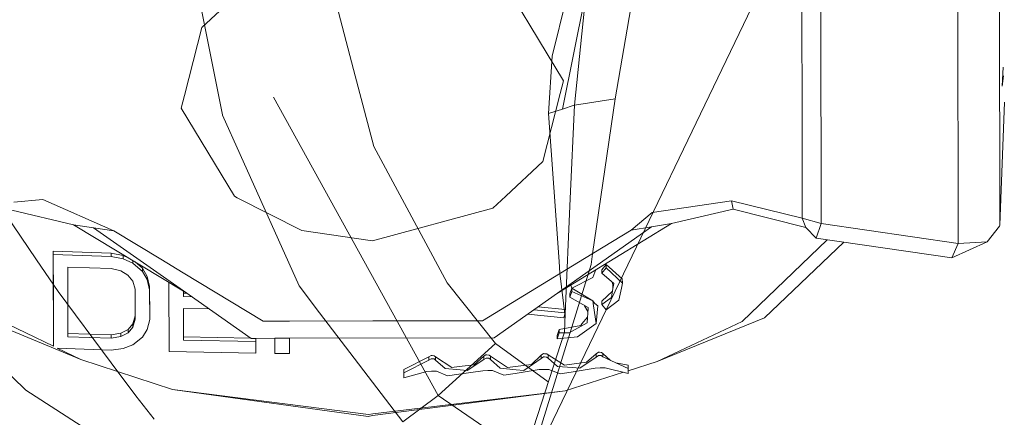
# Model space of a CAD drawing. Units: millimetres. Extents: x 835 to 10386, y -1525 to 1739.
# Drawn here: x 2786 to 2835, y -1004 to -984 of the extents above; entities that cross this region are included whole.
import ezdxf

# ---------------------------------------------------------------- set-up
doc = ezdxf.new("R2010")
doc.units = ezdxf.units.MM
doc.layers.add('1', color=7, linetype='Continuous', true_color=0xffffff)

msp = doc.modelspace()

# ---------------------------------------------------------------- linework, layer by layer
at = {"layer": '1', "color": 18, "linetype": 'Continuous', "lineweight": 13}
for p, q in [((2813.665152, -1001.081347), (2824.283123, -979.008615)), ((2812.030554, -986.287355), (2813.689232, -979.516149)), ((2794.20495, -982.01853), (2795.636177, -989.208102)), ((2800.927162, -982.283413), (2802.159309, -986.950457)), ((2834.272279, -982.42259), (2834.293259, -994.699001)), ((2796.459569, -983.120322), (2794.616116, -984.847963)), ((2809.949054, -983.116806), (2812.587394, -987.502575)), ((2812.540054, -988.914609), (2813.723564, -983.052611)), ((2813.723564, -983.052611), (2813.133478, -988.717616)), ((2816.035986, -983.325183), (2815.159798, -988.409162)), ((2832.219256, -995.597064), (2832.19756, -982.967436)), ((2824.445857, -984.080613), (2824.454678, -989.215493)), ((2825.402154, -994.605124), (2825.383796, -983.982742)), ((2793.755664, -988.230944), (2794.616116, -984.847963)), ((2811.854601, -989.142179), (2812.030554, -986.287355)), ((2802.159309, -986.950457), (2803.169012, -990.773976)), ((2834.450558, -986.829669), (2834.401501, -987.78224)), ((2834.467857, -987.257308), (2834.401501, -987.78224)), ((2812.587394, -987.502575), (2812.425746, -988.138378)), ((2793.755664, -988.230944), (2793.594016, -988.866806)), ((2812.425746, -988.138378), (2811.565293, -991.521358)), ((2806.361198, -1003.168523), (2798.182726, -988.317251)), ((2806.361198, -1003.168523), (2798.182726, -988.317251)), ((2812.540054, -988.914609), (2813.12871, -988.719165)), ((2813.133478, -988.717616), (2812.929392, -993.357599)), ((2813.12871, -988.719165), (2813.133478, -988.717616)), ((2813.133478, -988.717616), (2815.159798, -988.409162)), ((2815.159798, -988.409162), (2814.042091, -996.127486)), ((2834.293259, -994.699001), (2834.520949, -988.569736)), ((2796.232356, -993.252516), (2793.594016, -988.866806)), ((2795.636177, -989.208102), (2795.636654, -989.209533)), ((2796.514988, -991.168618), (2795.636654, -989.209533)), ((2811.854601, -989.142179), (2812.540054, -988.914609)), ((2812.378168, -996.509373), (2811.854601, -989.142179)), ((2824.4635, -994.350314), (2824.454678, -989.215493)), ((2796.514988, -991.168618), (2799.445152, -997.704685)), ((2806.816101, -997.557878), (2803.169012, -990.773976)), ((2809.722079, -993.248999), (2811.565293, -991.521358)), ((2785.261048, -993.540108), (2786.706818, -993.409872)), ((2790.238751, -994.979858), (2786.706818, -993.409872)), ((2796.232356, -993.252516), (2796.375169, -993.325293)), ((2796.375169, -993.325293), (2799.591674, -994.964719)), ((2809.080495, -993.850172), (2809.722079, -993.248999)), ((2812.929392, -993.357599), (2812.677145, -999.099612)), ((2820.93872, -993.479013), (2817.010058, -994.068623)), ((2820.93872, -993.479013), (2824.4635, -994.350314)), ((2821.025504, -993.891597), (2820.93872, -993.479013)), ((2784.835339, -994.119346), (2786.39698, -996.421039)), ((2785.175456, -993.95299), (2788.233413, -994.668841)), ((2803.103102, -995.470226), (2809.080495, -993.850172)), ((2815.966023, -994.935811), (2817.010058, -994.068623)), ((2817.97017, -994.617939), (2821.025504, -993.891597)), ((2821.025504, -993.891597), (2824.638022, -994.802594)), ((2817.97017, -994.617939), (2812.335566, -998.052566)), ((2817.97017, -994.617939), (2816.968097, -994.776845)), ((2824.4635, -994.350314), (2825.402154, -994.605124)), ((2824.638022, -994.802594), (2824.4635, -994.350314)), ((2825.157059, -995.34452), (2825.402154, -994.605124)), ((2832.219256, -995.597064), (2825.402154, -994.605124)), ((2788.233413, -994.668841), (2793.696086, -997.973082)), ((2789.235963, -994.82435), (2788.233413, -994.668841)), ((2789.235963, -994.82435), (2790.238751, -994.979858)), ((2789.235963, -994.82435), (2793.696057, -997.955334)), ((2790.238751, -994.979858), (2792.573346, -996.392012)), ((2799.591674, -994.964719), (2803.103102, -995.470226)), ((2816.968097, -994.776845), (2809.147729, -1000.306726)), ((2813.636197, -996.355951), (2815.966023, -994.935811)), ((2816.968097, -994.776845), (2815.966023, -994.935811)), ((2824.638022, -994.802594), (2825.157059, -995.34452)), ((2834.263934, -994.73691), (2833.661689, -995.516479)), ((2834.293259, -994.699001), (2834.263934, -994.73691)), ((2825.707364, -995.424595), (2821.468962, -999.481201)), ((2826.52601, -995.543716), (2822.590007, -999.31103)), ((2831.89906, -996.325552), (2825.157059, -995.34452)), ((2831.89906, -996.325552), (2833.661689, -995.516479)), ((2831.89906, -996.325552), (2832.219256, -995.597064)), ((2833.661689, -995.516479), (2832.219256, -995.597064)), ((2787.228955, -995.987117), (2790.101899, -996.088088)), ((2787.228955, -995.987117), (2787.233008, -998.329759)), ((2787.228955, -995.987117), (2787.229432, -996.151865)), ((2790.101899, -996.088088), (2790.102376, -996.252716)), ((2790.700568, -996.206641), (2790.101899, -996.088088)), ((2787.467003, -997.99794), (2786.39698, -996.421039)), ((2787.237154, -1000.720363), (2787.229432, -996.151865)), ((2790.102376, -996.252716), (2787.229432, -996.151865)), ((2790.102376, -996.252716), (2790.701045, -996.371269)), ((2790.700568, -996.206641), (2790.701045, -996.371269)), ((2790.989101, -996.335691), (2790.700568, -996.206641)), ((2790.701045, -996.371269), (2791.180028, -996.585608)), ((2791.179833, -996.451061), (2791.180028, -996.585608)), ((2791.180028, -996.585608), (2791.659726, -996.998966)), ((2791.659249, -996.834338), (2791.296618, -996.521701)), ((2793.69459, -997.070217), (2792.573346, -996.392012)), ((2813.636197, -996.355951), (2808.561696, -999.449193)), ((2812.378168, -996.509373), (2812.418461, -997.076392)), ((2813.966513, -996.6501), (2814.042091, -996.127486)), ((2790.103329, -996.853232), (2787.948502, -996.779561)), ((2787.954463, -1000.245929), (2787.948502, -996.779561)), ((2787.948547, -996.779563), (2787.954224, -1000.080824)), ((2790.582312, -996.967912), (2790.103329, -996.853232)), ((2790.941848, -997.178257), (2790.582312, -996.967912)), ((2791.659249, -996.834338), (2791.659726, -996.998966)), ((2791.899337, -997.239947), (2791.659249, -996.834338)), ((2791.659726, -996.998966), (2791.899813, -997.404575)), ((2797.658576, -999.467909), (2793.694594, -997.07022)), ((2812.418461, -997.076392), (2812.670279, -999.254955)), ((2813.136816, -999.336302), (2813.966513, -996.6501)), ((2814.046992, -997.304738), (2814.149989, -997.032225)), ((2814.200146, -996.915993), (2814.149989, -997.032225)), ((2814.149989, -997.032225), (2814.192112, -996.92089)), ((2814.710034, -996.650279), (2814.498557, -996.917725)), ((2814.498557, -996.917725), (2814.498795, -997.082353)), ((2814.498795, -997.082353), (2814.710273, -996.814907)), ((2814.498795, -997.082353), (2815.09055, -997.601151)), ((2814.710034, -996.650279), (2814.710273, -996.814907)), ((2815.504683, -997.359693), (2814.710034, -996.650279)), ((2815.523995, -997.579694), (2814.710273, -996.814907)), ((2791.181697, -997.484326), (2790.941848, -997.178257)), ((2791.302098, -997.885823), (2791.181697, -997.484326)), ((2791.899337, -997.239947), (2791.899813, -997.404575)), ((2792.019976, -997.740865), (2791.899337, -997.239947)), ((2791.899813, -997.404575), (2792.020215, -997.905552)), ((2792.977181, -997.538234), (2792.983187, -1000.987649)), ((2809.20887, -1000.579953), (2806.816101, -997.557878)), ((2813.003688, -997.833244), (2814.046992, -997.304738)), ((2815.053834, -997.692525), (2815.025765, -997.544354)), ((2815.471782, -997.825921), (2815.523995, -997.579694)), ((2815.504683, -997.359693), (2815.523995, -997.579694)), ((2787.467003, -997.99794), (2790.113211, -1001.548648)), ((2791.304482, -999.371469), (2791.302098, -997.885823)), ((2792.019976, -997.740865), (2792.022599, -999.226391)), ((2792.019976, -997.740865), (2792.020215, -997.905552)), ((2792.020215, -997.905552), (2792.022837, -999.391258)), ((2793.696086, -997.973082), (2793.696536, -998.244524)), ((2793.696087, -997.955356), (2797.075166, -1000.327468)), ((2793.696117, -997.973101), (2793.878608, -998.083485)), ((2793.696121, -997.973103), (2793.696297, -998.079836)), ((2799.445152, -997.704685), (2800.470829, -999.048293)), ((2813.002032, -997.827983), (2812.914027, -998.117626)), ((2812.914504, -998.282313), (2813.003911, -997.98727)), ((2812.954484, -997.675298), (2813.003672, -997.833252)), ((2813.003688, -997.833244), (2813.003911, -997.98727)), ((2814.046038, -998.452067), (2813.003911, -997.98727)), ((2813.01328, -997.828385), (2814.046038, -998.452067)), ((2814.501179, -998.483896), (2815.026353, -997.984445)), ((2815.050257, -997.841895), (2814.973964, -998.296857)), ((2815.050257, -997.841895), (2815.09055, -997.601151)), ((2815.053834, -997.692525), (2815.050257, -997.841895)), ((2815.053834, -997.692525), (2815.065175, -997.752766)), ((2815.471782, -997.825921), (2815.343274, -998.432398)), ((2787.233008, -998.329759), (2787.234223, -998.986243)), ((2793.696297, -998.079836), (2793.696536, -998.244524)), ((2793.878089, -998.083172), (2793.696297, -998.079836)), ((2793.696536, -998.244524), (2794.119038, -998.252268)), ((2812.914027, -998.117626), (2812.914504, -998.282313)), ((2813.820494, -998.785973), (2812.914504, -998.282313)), ((2814.084424, -998.715699), (2814.046038, -998.452067)), ((2814.147366, -998.599529), (2814.046038, -998.452067)), ((2814.058743, -998.539325), (2814.147366, -998.599529)), ((2814.501179, -998.483896), (2814.501418, -998.648643)), ((2814.501418, -998.648643), (2814.973964, -998.296857)), ((2815.343274, -998.432398), (2814.713849, -998.900533)), ((2785.728931, -1002.767563), (2781.82292, -999.020457)), ((2793.700351, -1000.416279), (2793.697728, -998.839259)), ((2794.988922, -998.862926), (2793.697728, -998.839259)), ((2804.612398, -1004.474819), (2800.470829, -999.048293)), ((2811.137437, -998.899778), (2812.670363, -999.063194)), ((2812.670125, -998.898447), (2811.339824, -998.756667)), ((2812.670125, -998.898447), (2812.670363, -999.063194)), ((2813.642873, -998.715162), (2813.618022, -998.673414)), ((2813.642873, -998.715162), (2813.808065, -998.993017)), ((2813.818587, -998.818219), (2813.774003, -999.558866)), ((2813.820494, -998.785973), (2813.818587, -998.818219)), ((2814.212455, -999.590635), (2814.084424, -998.715699)), ((2814.147366, -998.599529), (2814.30806, -998.708546)), ((2814.30806, -998.708546), (2814.212455, -999.590635)), ((2814.501418, -998.648643), (2814.713849, -998.900533)), ((2783.262862, -999.169767), (2788.592232, -1001.377106)), ((2787.237154, -1000.720363), (2784.405602, -999.348044)), ((2787.952776, -999.238332), (2787.952743, -999.238324)), ((2791.304218, -999.206747), (2791.185273, -999.59743)), ((2791.185511, -999.762297), (2791.304482, -999.371469)), ((2792.022837, -999.391258), (2791.903867, -999.880731)), ((2792.022599, -999.226391), (2792.022547, -999.226606)), ((2792.022599, -999.226391), (2792.022837, -999.391258)), ((2798.247284, -999.466899), (2797.658576, -999.467909)), ((2798.965353, -999.465666), (2798.2473, -999.466899)), ((2803.110017, -999.458551), (2798.965368, -999.465666)), ((2808.561696, -999.449193), (2803.110017, -999.458551)), ((2810.824837, -999.120821), (2812.60909, -999.31103)), ((2810.963631, -1006.373107), (2813.136816, -999.336302)), ((2812.670363, -999.063194), (2812.60909, -999.31103)), ((2812.636614, -1000.016689), (2812.677145, -999.099612)), ((2813.512219, -999.604702), (2813.791295, -999.271596)), ((2822.590007, -999.31103), (2817.25253, -1001.480103)), ((2821.468962, -999.481201), (2817.25253, -1001.480103)), ((2787.953399, -999.622941), (2787.953437, -999.622955)), ((2790.587558, -1000.071406), (2790.946378, -999.885619)), ((2790.946378, -999.885619), (2791.185273, -999.59743)), ((2790.946616, -1000.050545), (2790.946378, -999.885619)), ((2790.946616, -1000.050545), (2791.185511, -999.762297)), ((2791.185511, -999.762297), (2791.185273, -999.59743)), ((2791.903867, -999.880731), (2791.66521, -1000.267506)), ((2793.700112, -1000.251412), (2793.699684, -1000.015223)), ((2812.636614, -1000.016689), (2809.51877, -1009.702187)), ((2812.284125, -1000.179291), (2812.373532, -999.887526)), ((2813.4488, -999.680221), (2812.373532, -999.887526)), ((2812.373532, -999.887526), (2812.374009, -1000.052333)), ((2813.477649, -999.720156), (2812.88184, -1000.044107)), ((2813.293351, -1000.255466), (2813.752784, -999.92305)), ((2813.512219, -999.604702), (2813.4488, -999.680221)), ((2813.477649, -999.720156), (2813.774003, -999.558866)), ((2813.752784, -999.92305), (2814.212455, -999.590635)), ((2787.954224, -1000.080824), (2790.109051, -1000.154734)), ((2787.954463, -1000.245929), (2787.954224, -1000.080824)), ((2790.10929, -1000.319719), (2787.954463, -1000.245929)), ((2790.109051, -1000.154734), (2790.587558, -1000.071406)), ((2790.10929, -1000.319719), (2790.109051, -1000.154734)), ((2790.10929, -1000.319719), (2790.587796, -1000.236273)), ((2790.587796, -1000.236273), (2790.587558, -1000.071406)), ((2790.587796, -1000.236273), (2790.946616, -1000.050545)), ((2791.66521, -1000.267506), (2791.18718, -1000.646353)), ((2793.700112, -1000.251412), (2793.700351, -1000.416279)), ((2797.051614, -1000.310935), (2793.700112, -1000.251412)), ((2797.291411, -1000.479937), (2793.700351, -1000.416279)), ((2797.075166, -1000.327468), (2797.29119, -1000.327097)), ((2797.29119, -1000.327097), (2797.291411, -1000.479937)), ((2797.291192, -1000.327097), (2798.248779, -1000.325451)), ((2797.292126, -1000.90313), (2797.291192, -1000.327097)), ((2797.291411, -1000.479937), (2797.292365, -1001.067996)), ((2798.249615, -1000.914574), (2798.24862, -1000.325452)), ((2798.250092, -1001.07944), (2798.248779, -1000.325451)), ((2798.248787, -1000.325451), (2798.966866, -1000.324218)), ((2798.968209, -1001.086473), (2798.966866, -1000.324218)), ((2798.966903, -1000.324218), (2809.147729, -1000.306726)), ((2798.967971, -1000.921607), (2798.966918, -1000.324218)), ((2812.284125, -1000.179291), (2812.284364, -1000.344157)), ((2812.374009, -1000.052333), (2812.284364, -1000.344157)), ((2812.284364, -1000.344157), (2813.293351, -1000.255466)), ((2812.88184, -1000.044107), (2812.374009, -1000.052333)), ((2790.110244, -1000.90766), (2787.428941, -1000.813313)), ((2788.592232, -1001.377106), (2787.428941, -1000.813313)), ((2790.708674, -1000.828266), (2790.110244, -1000.90766)), ((2791.18718, -1000.646353), (2790.708674, -1000.828266)), ((2797.292365, -1001.067996), (2792.983187, -1000.987649)), ((2797.292126, -1000.90313), (2797.292097, -1000.903129)), ((2797.292126, -1000.90313), (2797.292365, -1001.067996)), ((2798.249615, -1000.914574), (2798.249805, -1000.914576)), ((2798.249615, -1000.914574), (2798.250092, -1001.07944)), ((2798.967971, -1000.921607), (2798.968209, -1001.086473)), ((2806.361198, -1003.168523), (2809.20887, -1000.579953)), ((2811.837559, -1002.498931), (2809.20887, -1000.579953)), ((2814.327134, -1001.012325), (2814.213408, -1001.090169)), ((2814.327134, -1001.012325), (2814.378394, -1001.016498)), ((2793.149365, -1002.870083), (2788.592232, -1001.377106)), ((2798.968209, -1001.086473), (2798.250092, -1001.07944)), ((2804.663552, -1001.879573), (2805.903329, -1001.253843)), ((2804.66379, -1002.044559), (2805.903567, -1001.41871)), ((2806.015624, -1001.177192), (2805.903329, -1001.253843)), ((2805.903329, -1001.253843), (2805.903567, -1001.41871)), ((2805.903567, -1001.41871), (2806.020869, -1001.340985)), ((2806.015624, -1001.177192), (2806.065215, -1001.181722)), ((2806.066169, -1001.344681), (2806.020869, -1001.340985)), ((2806.170596, -1001.191378), (2806.065215, -1001.181722)), ((2806.163205, -1001.352668), (2806.066169, -1001.344681)), ((2806.236876, -1001.413703), (2806.163205, -1001.352668)), ((2806.236638, -1001.248837), (2806.170596, -1001.191378)), ((2806.236638, -1001.248837), (2807.050599, -1001.771331)), ((2806.236638, -1001.248837), (2806.236876, -1001.413703)), ((2806.236876, -1001.413703), (2806.704654, -1001.822948)), ((2807.809962, -1001.927376), (2808.62583, -1001.383305)), ((2808.156861, -1001.640677), (2808.625592, -1001.218438)), ((2808.739556, -1001.142144), (2808.625592, -1001.218438)), ((2808.625592, -1001.218438), (2808.62583, -1001.383305)), ((2808.743371, -1001.306415), (2808.62583, -1001.383305)), ((2808.739556, -1001.142144), (2808.789386, -1001.146913)), ((2808.790339, -1001.309991), (2808.743371, -1001.306415)), ((2808.89429, -1001.157045), (2808.789386, -1001.146913)), ((2808.790339, -1001.309991), (2808.884515, -1001.317382)), ((2808.95914, -1001.379848), (2808.884515, -1001.317382)), ((2808.958901, -1001.214981), (2808.89429, -1001.157045)), ((2808.958901, -1001.214981), (2808.95914, -1001.379848)), ((2809.8184, -1001.772761), (2808.958901, -1001.214981)), ((2808.95914, -1001.379848), (2809.447898, -1001.81663)), ((2809.592485, -1009.546936), (2813.665152, -1001.081347)), ((2810.6295, -1001.922488), (2811.491383, -1001.329541)), ((2811.491145, -1001.164556), (2810.998811, -1001.623273)), ((2811.603202, -1001.086235), (2811.491145, -1001.164556)), ((2811.491145, -1001.164556), (2811.491383, -1001.329541)), ((2811.606301, -1001.250625), (2811.491383, -1001.329541)), ((2811.603202, -1001.086235), (2811.653031, -1001.09005)), ((2811.654223, -1001.253128), (2811.606301, -1001.250625)), ((2811.758412, -1001.098156), (2811.653031, -1001.09005)), ((2811.746491, -1001.258016), (2811.654223, -1001.253128)), ((2811.824692, -1001.319647), (2811.746491, -1001.258016)), ((2811.824454, -1001.15478), (2811.758412, -1001.098156)), ((2811.824454, -1001.15478), (2812.6377, -1001.665473)), ((2811.824454, -1001.15478), (2811.824692, -1001.319647)), ((2811.824692, -1001.319647), (2812.289132, -1001.720667)), ((2813.398255, -1001.810789), (2814.213647, -1001.255155)), ((2814.213408, -1001.090169), (2813.744439, -1001.519203)), ((2814.213408, -1001.090169), (2814.213647, -1001.255155)), ((2814.213647, -1001.255155), (2814.329041, -1001.177073)), ((2814.379586, -1001.179457), (2814.329041, -1001.177073)), ((2814.481868, -1001.024961), (2814.378394, -1001.016498)), ((2814.379586, -1001.179457), (2814.466847, -1001.18351)), ((2814.546956, -1001.246929), (2814.466847, -1001.18351)), ((2814.546717, -1001.081944), (2814.481868, -1001.024961)), ((2814.546717, -1001.081944), (2814.937824, -1001.424493)), ((2814.546717, -1001.081944), (2814.546956, -1001.246929)), ((2815.814151, -1001.822591), (2814.546956, -1001.246929)), ((2815.814401, -1001.938686), (2817.25253, -1001.480103)), ((2791.339159, -1003.193557), (2790.113211, -1001.548648)), ((2804.663552, -1001.879573), (2804.66379, -1002.044559)), ((2805.793895, -1001.969457), (2804.664267, -1002.290726)), ((2806.033744, -1001.967311), (2805.793895, -1001.969457)), ((2806.033744, -1001.967311), (2806.276692, -1001.965046)), ((2806.276692, -1001.965046), (2806.825055, -1002.19512)), ((2806.704654, -1001.822948), (2807.449473, -1001.893401)), ((2807.414902, -1001.728296), (2807.050599, -1001.771331)), ((2807.389869, -1002.112031), (2808.587922, -1001.935601)), ((2807.414902, -1001.728296), (2808.156861, -1001.640677)), ((2807.449473, -1001.893401), (2807.809962, -1001.927376)), ((2808.587922, -1001.935601), (2808.827771, -1001.931667)), ((2808.827771, -1001.931667), (2809.070719, -1001.927733)), ((2809.070719, -1001.927733), (2809.629334, -1002.156496)), ((2809.447898, -1001.81663), (2810.245408, -1001.888156)), ((2809.8184, -1001.772761), (2810.207022, -1001.723528)), ((2810.183896, -1002.069592), (2811.381711, -1001.881838)), ((2810.998811, -1001.623273), (2810.207022, -1001.723528)), ((2810.245408, -1001.888156), (2810.6295, -1001.922488)), ((2811.381711, -1001.881838), (2811.62156, -1001.876235)), ((2811.62156, -1001.876235), (2811.864747, -1001.870513)), ((2811.864747, -1001.870513), (2812.432898, -1002.097487)), ((2812.289132, -1001.720667), (2813.037528, -1001.781464)), ((2813.002719, -1001.617193), (2812.6377, -1001.665473)), ((2812.977923, -1002.007008), (2814.175738, -1001.808047)), ((2813.002719, -1001.617193), (2813.744439, -1001.519203)), ((2813.037528, -1001.781464), (2813.398255, -1001.810789)), ((2814.175738, -1001.808047), (2814.415587, -1001.800656)), ((2814.658536, -1001.793265), (2814.415587, -1001.800656)), ((2814.658536, -1001.793265), (2815.814627, -1002.068758)), ((2815.813912, -1001.657486), (2815.198765, -1001.543033)), ((2815.813912, -1001.657486), (2815.814151, -1001.780629)), ((2815.813912, -1001.657486), (2815.814151, -1001.822591)), ((2815.814151, -1001.780629), (2815.814151, -1001.822591)), ((2815.814151, -1001.780629), (2815.814627, -1002.068758)), ((2815.814627, -1002.068758), (2815.814151, -1001.822591)), ((2804.66379, -1002.044559), (2804.664267, -1002.290726)), ((2806.825055, -1002.19512), (2807.389869, -1002.112031)), ((2809.629334, -1002.156496), (2810.183896, -1002.069592)), ((2812.432898, -1002.097487), (2812.977923, -1002.007008)), ((2812.673701, -1002.940178), (2815.581048, -1002.013097)), ((2785.728931, -1002.767563), (2785.871267, -1002.904296)), ((2789.709091, -1005.381763), (2785.871267, -1002.904296)), ((2802.902592, -1004.109383), (2793.149365, -1002.870083)), ((2802.889718, -1004.221916), (2793.149365, -1002.870083)), ((2803.096188, -1004.170537), (2812.673701, -1002.940178)), ((2812.673701, -1002.940178), (2803.117884, -1004.083633)), ((2791.339159, -1003.193557), (2792.237043, -1004.34345)), ((2806.361198, -1003.168523), (2804.612398, -1004.474819)), ((2806.361198, -1003.168523), (2810.670766, -1006.123543)), ((2806.361198, -1003.168523), (2810.670766, -1006.123543)), ((2803.096188, -1004.170537), (2802.889718, -1004.221916)), ((2802.902592, -1004.109383), (2803.117884, -1004.083633))]:
    msp.add_line(p, q, dxfattribs=at)

doc.saveas('drawing.dxf')
